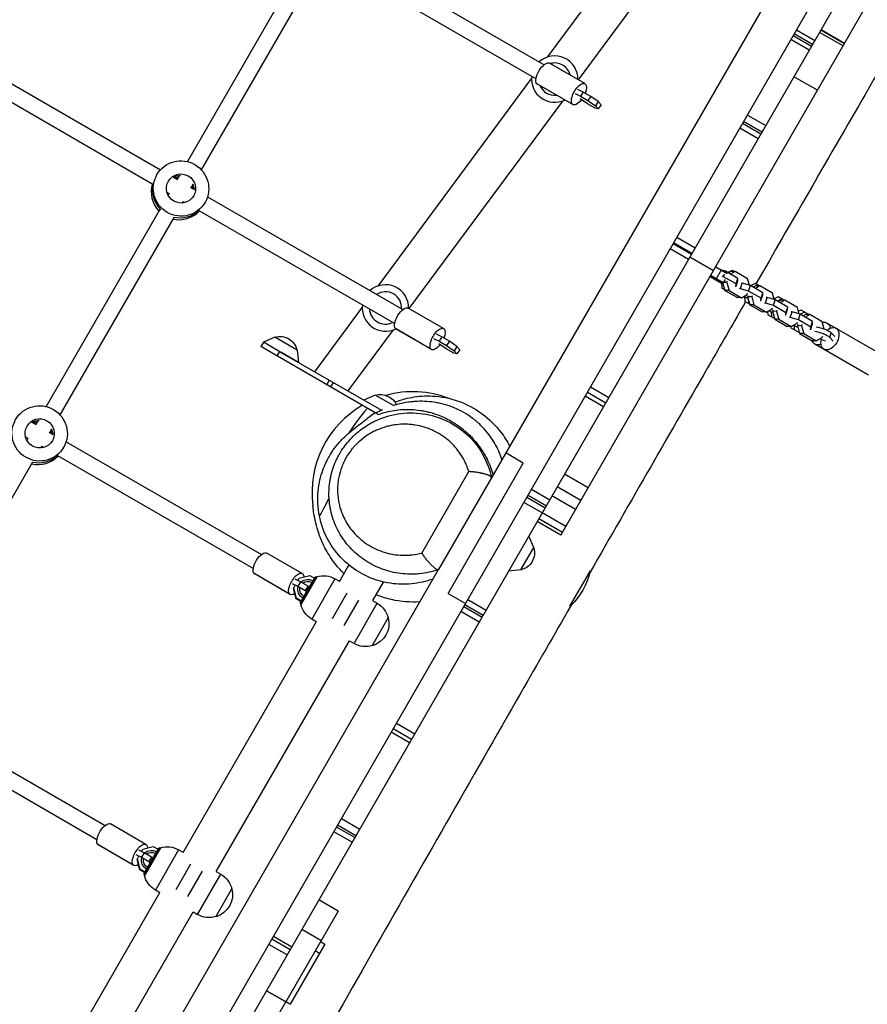
# Model space of a CAD drawing. Units: millimetres. Extents: x -5733 to 5545, y -6189 to 6194.
# Drawn here: x 1724 to 2564, y -2489 to -1513 of the extents above; entities that cross this region are included whole.
import ezdxf

# ---------------------------------------------------------------- set-up
doc = ezdxf.new("R2010")
doc.units = ezdxf.units.MM
doc.header["$LTSCALE"] = 20
doc.layers.add('2d', color=230, linetype='Continuous')

msp = doc.modelspace()

# ---------------------------------------------------------------- linework, layer by layer
at = {"layer": '2d'}
for p, q in [((2372.55, -1380.64), (2246.87, -1550.49)), ((2572.24, -1388.02), (1229.25, -3714.15)), ((2508.04, -1419.22), (2139.17, -2058.11)), ((2183.45, -2103.42), (2579.95, -1416.67)), ((2394.03, -1415.5), (2277.64, -1572.79)), ((2050.38, -1446.22), (2243.91, -1557.94)), ((2003.12, -1458.66), (1890.37, -1653.96)), ((2041.92, -1459.8), (2235.91, -1571.8)), ((2017.02, -1466.59), (1904.19, -1662.03)), ((2260.58, -2023.83), (2563.22, -1499.64)), ((2490.76, -1529.14), (2508.95, -1539.64)), ((2509.95, -1537.91), (2491.76, -1527.41)), ((2494.14, -1523.29), (2512.33, -1533.79)), ((2540.28, -1539.37), (2516.9, -1525.87)), ((2541.46, -1537.33), (2518.07, -1523.83)), ((2541.75, -1536.82), (2518.37, -1523.32)), ((1650.5, -1538.84), (1863.82, -1661.99)), ((2506.65, -1543.62), (2488.46, -1533.12)), ((1642.05, -1552.43), (1856.26, -1676.11)), ((2284.41, -1576.7), (2249.25, -1556.4)), ((2514.92, -1583.3), (2491.53, -1569.8)), ((2231.45, -1571.33), (2079.13, -1777.18)), ((2271.89, -1597.08), (2236.73, -1576.78)), ((2272.41, -1597.49), (2237.25, -1577.19)), ((2274.55, -1586.54), (2279.96, -1589.17)), ((2282.67, -1585.01), (2277.26, -1582.38)), ((2282.67, -1585.01), (2279.96, -1589.17)), ((2279.96, -1589.17), (2287.4, -1593.47)), ((2290.11, -1589.31), (2282.67, -1585.01)), ((2290.11, -1589.31), (2287.4, -1593.47)), ((2297.45, -1594.53), (2290.11, -1589.31)), ((2261.99, -1593.94), (2109.92, -1799.46)), ((2287.02, -1596.61), (2279.56, -1591.81)), ((2294.47, -1600.91), (2287.02, -1596.61)), ((2287.4, -1593.47), (2294.73, -1598.69)), ((2297.45, -1594.53), (2294.73, -1598.69)), ((2294.73, -1598.69), (2297.66, -1601.77)), ((2300.38, -1597.61), (2297.45, -1594.53)), ((2300.38, -1597.61), (2297.66, -1601.77)), ((2297.66, -1601.77), (2294.47, -1600.91)), ((2445.34, -1607.81), (2463.53, -1618.31)), ((2458.66, -1626.74), (2440.48, -1616.24)), ((2459.83, -1624.71), (2441.64, -1614.21)), ((2456, -1631.34), (2437.82, -1620.84)), ((1859.7, -1667.8), (1860.27, -1666.81)), ((1876.56, -1669.35), (1880.74, -1671.76)), ((1882.19, -1668.13), (1880.25, -1671.48)), ((1895.96, -1676.29), (1894.11, -1679.48)), ((1870.07, -1684.08), (1872.32, -1685.38)), ((1872.25, -1685.34), (1871.23, -1687.11)), ((1893.63, -1679.21), (1897.57, -1681.48)), ((1886.11, -1693.34), (1885.18, -1694.96)), ((1886.04, -1693.3), (1888.05, -1694.46)), ((1907.45, -1695.1), (1907.91, -1694.31)), ((1910.31, -1688.84), (2103.83, -1800.56)), ((1863.05, -1701.28), (1750.29, -1896.58)), ((1901.84, -1702.42), (2095.83, -1814.42)), ((1876.95, -1709.21), (1764.11, -1904.65)), ((2389.92, -1745.8), (2371.73, -1735.3)), ((2390.38, -1745), (2372.2, -1734.5)), ((2375.54, -1728.72), (2393.72, -1739.22)), ((2387.03, -1750.82), (2368.84, -1740.32)), ((2411.75, -1761.99), (2388.37, -1748.49)), ((2413.96, -1758.17), (2425.28, -1764.71)), ((2419.5, -1761.37), (2414.5, -1770.03)), ((2423.63, -1762.43), (2418.83, -1760.99)), ((2421.87, -1767.96), (2422.83, -1764.97)), ((2423.28, -1763.55), (2423.63, -1762.43)), ((2436.01, -1769.57), (2423.63, -1762.43)), ((2430.4, -1761.66), (2425.89, -1763.73)), ((2429.05, -1762.65), (2426.5, -1764.08)), ((2433.16, -1762.77), (2428.62, -1765.31)), ((2433.16, -1762.77), (2429.05, -1762.65)), ((2432.27, -1762.74), (2430.4, -1761.66)), ((2445.53, -1769.91), (2433.16, -1762.77)), ((2408.38, -1767.83), (2420.28, -1774.71)), ((2421.51, -1774.08), (2408.96, -1766.83)), ((2419.74, -1774.39), (2420.2, -1779.33)), ((2421.87, -1767.96), (2420.26, -1767.48)), ((2420.28, -1774.71), (2421.21, -1774.98)), ((2420.85, -1773.7), (2423.07, -1781.47)), ((2423.48, -1770.68), (2421.51, -1774.08)), ((2424.94, -1773.77), (2421.74, -1773.68)), ((2434.25, -1775.11), (2421.87, -1767.96)), ((2425.3, -1772.64), (2424.94, -1773.77)), ((2424.94, -1773.77), (2427.18, -1781.59)), ((2434.15, -1777.29), (2435.91, -1771.76)), ((2434.15, -1777.29), (2434.25, -1775.11)), ((2434.25, -1775.11), (2436.01, -1769.57)), ((2435.91, -1771.76), (2436.01, -1769.57)), ((2438.48, -1779.79), (2440.24, -1774.26)), ((2440.24, -1774.26), (2439.4, -1774.24)), ((2448.32, -1776.68), (2440.24, -1774.26)), ((2447.39, -1776.4), (2445.53, -1769.91)), ((2453.11, -1774.78), (2448.61, -1776.84)), ((2456.96, -1777), (2453.11, -1774.78)), ((2422.9, -1780.89), (2420.2, -1779.33)), ((2427.18, -1781.59), (2423.07, -1781.47)), ((2423.07, -1781.47), (2435.45, -1788.62)), ((2427.18, -1781.59), (2439.55, -1788.73)), ((2433.31, -1777.27), (2434.15, -1777.29)), ((2438.48, -1779.79), (2437.65, -1779.77)), ((2446.56, -1782.21), (2438.48, -1779.79)), ((2445.29, -1785.52), (2445.65, -1784.39)), ((2446.56, -1782.21), (2448.32, -1776.68)), ((2458.94, -1789.36), (2446.56, -1782.21)), ((2460.7, -1783.82), (2448.32, -1776.68)), ((2453.74, -1776.9), (2451.18, -1778.33)), ((2457.85, -1777.02), (2453.31, -1779.56)), ((2457.85, -1777.02), (2453.74, -1776.9)), ((2456.78, -1776.89), (2456.58, -1776.98)), ((2470.22, -1784.17), (2457.85, -1777.02)), ((2458.94, -1789.36), (2460.7, -1783.82)), ((2460.59, -1786.01), (2460.7, -1783.82)), ((2472.08, -1790.65), (2470.22, -1784.17)), ((2439.55, -1788.73), (2435.45, -1788.62)), ((2439.55, -1788.73), (2445.29, -1785.52)), ((2442.11, -1787.31), (2444.97, -1788.96)), ((2442.45, -1787.51), (2442.91, -1792.44)), ((2447.59, -1795.14), (2442.91, -1792.44)), ((2444.97, -1788.96), (2445.9, -1789.24)), ((2445.88, -1786.78), (2445.52, -1787.91)), ((2445.52, -1787.91), (2447.76, -1795.72)), ((2449.63, -1788.03), (2445.52, -1787.91)), ((2446.17, -1790.18), (2446.58, -1794.56)), ((2449.99, -1786.9), (2449.63, -1788.03)), ((2449.63, -1788.03), (2451.86, -1795.84)), ((2458, -1791.52), (2458.83, -1791.54)), ((2458.83, -1791.54), (2460.59, -1786.01)), ((2458.83, -1791.54), (2458.94, -1789.36)), ((2463.17, -1794.05), (2462.33, -1794.02)), ((2463.17, -1794.05), (2464.93, -1788.51)), ((2471.25, -1796.47), (2463.17, -1794.05)), ((2464.93, -1788.51), (2464.09, -1788.49)), ((2473.01, -1790.93), (2464.93, -1788.51)), ((2471.25, -1796.47), (2473.01, -1790.93)), ((2475.83, -1787.89), (2471.81, -1789.73)), ((2485.39, -1798.08), (2473.01, -1790.93)), ((2479.5, -1790.01), (2474.99, -1792.08)), ((2481.65, -1791.25), (2475.83, -1787.89)), ((2478.42, -1791.16), (2475.87, -1792.58)), ((2482.53, -1791.27), (2478, -1793.81)), ((2482.53, -1791.27), (2478.42, -1791.16)), ((2494.91, -1798.42), (2482.53, -1791.27)), ((2063.71, -1798.02), (2016.34, -1862.03)), ((2144.33, -1819.32), (2109.17, -1799.03)), ((2451.86, -1795.84), (2447.76, -1795.72)), ((2447.76, -1795.72), (2460.13, -1802.87)), ((2451.86, -1795.84), (2464.24, -1802.99)), ((2464.24, -1802.99), (2460.13, -1802.87)), ((2464.24, -1802.99), (2469.98, -1799.78)), ((2465.33, -1802.38), (2465.63, -1805.56)), ((2466.79, -1801.56), (2469.66, -1803.21)), ((2468.83, -1802.74), (2469.3, -1807.67)), ((2469.66, -1803.21), (2470.59, -1803.49)), ((2469.98, -1799.78), (2470.34, -1798.65)), ((2470.57, -1801.03), (2470.21, -1802.16)), ((2470.21, -1802.16), (2472.44, -1809.98)), ((2474.32, -1802.28), (2470.21, -1802.16)), ((2483.63, -1803.61), (2471.25, -1796.47)), ((2474.68, -1801.15), (2474.32, -1802.28)), ((2474.32, -1802.28), (2476.55, -1810.1)), ((2483.52, -1805.8), (2485.28, -1800.26)), ((2483.52, -1805.8), (2483.63, -1803.61)), ((2483.63, -1803.61), (2485.39, -1798.08)), ((2485.28, -1800.26), (2485.39, -1798.08)), ((2487.86, -1808.3), (2489.62, -1802.77)), ((2489.62, -1802.77), (2488.78, -1802.74)), ((2497.7, -1805.18), (2489.62, -1802.77)), ((2496.76, -1804.91), (2494.91, -1798.42)), ((2498.55, -1801.01), (2495.99, -1802.18)), ((2502.21, -1803.12), (2497.71, -1805.19)), ((2506.33, -1805.5), (2498.55, -1801.01)), ((2472.28, -1809.39), (2465.63, -1805.56)), ((2476.55, -1810.1), (2472.44, -1809.98)), ((2472.44, -1809.98), (2484.82, -1817.12)), ((2476.55, -1810.1), (2488.93, -1817.24)), ((2482.68, -1805.77), (2483.52, -1805.8)), ((2487.86, -1808.3), (2487.02, -1808.28)), ((2495.94, -1810.72), (2487.86, -1808.3)), ((2488.93, -1817.24), (2494.67, -1814.03)), ((2494.67, -1814.03), (2495.03, -1812.9)), ((2495.94, -1810.72), (2497.7, -1805.18)), ((2508.31, -1817.87), (2495.94, -1810.72)), ((2510.07, -1812.33), (2497.7, -1805.18)), ((2503.11, -1805.41), (2500.56, -1806.84)), ((2507.22, -1805.53), (2502.68, -1808.06)), ((2507.22, -1805.53), (2503.11, -1805.41)), ((2519.6, -1812.67), (2507.22, -1805.53)), ((2508.31, -1817.87), (2510.07, -1812.33)), ((2509.97, -1814.51), (2510.07, -1812.33)), ((2521.63, -1819.77), (2519.6, -1812.67)), ((2524.32, -1813.81), (2577.25, -1844.37)), ((2094.25, -1820.62), (2049.46, -1881.15)), ((2131.82, -1839.7), (2096.65, -1819.4)), ((2132.33, -1840.11), (2097.17, -1819.81)), ((2488.93, -1817.24), (2484.82, -1817.12)), ((2488.21, -1817.22), (2488.35, -1818.67)), ((2496.96, -1823.65), (2488.35, -1818.67)), ((2491.48, -1815.81), (2494.34, -1817.47)), ((2491.55, -1815.85), (2492.01, -1820.79)), ((2494.34, -1817.47), (2495.28, -1817.74)), ((2495.25, -1815.29), (2494.9, -1816.42)), ((2494.9, -1816.42), (2497.13, -1824.23)), ((2499, -1816.53), (2494.9, -1816.42)), ((2499.36, -1815.4), (2499, -1816.53)), ((2499, -1816.53), (2501.24, -1824.35)), ((2507.37, -1820.03), (2508.21, -1820.05)), ((2508.21, -1820.05), (2509.97, -1814.51)), ((2508.21, -1820.05), (2508.31, -1817.87)), ((2526.96, -1828.12), (2528.42, -1823.51)), ((2528.42, -1823.51), (2532.02, -1827.14)), ((1965.79, -1832.84), (1963.29, -1837.17)), ((1977.02, -1827.78), (1965.78, -1832.84)), ((1982.15, -1842.29), (1965.78, -1832.84)), ((1999.19, -1840.58), (1977.02, -1827.78)), ((2134.47, -1829.16), (2139.88, -1831.79)), ((2142.59, -1827.63), (2137.18, -1825)), ((2142.59, -1827.63), (2139.88, -1831.79)), ((2139.88, -1831.79), (2147.32, -1836.09)), ((2150.04, -1831.93), (2142.59, -1827.63)), ((2150.04, -1831.93), (2147.32, -1836.09)), ((2157.37, -1837.15), (2150.04, -1831.93)), ((2501.24, -1824.35), (2497.13, -1824.23)), ((2497.13, -1824.23), (2509.51, -1831.38)), ((2501.24, -1824.35), (2513.62, -1831.49)), ((2513.62, -1831.49), (2509.51, -1831.38)), ((2513.62, -1831.49), (2519.35, -1828.28)), ((2517.3, -1829.43), (2522.41, -1831.52)), ((2519.35, -1828.28), (2519.86, -1826.69)), ((2530.55, -1831.76), (2526.96, -1828.12)), ((2077.32, -1903.01), (1963.29, -1837.17)), ((1981.6, -1841.97), (1979.1, -1846.3)), ((1982.14, -1842.29), (2082.64, -1900.31)), ((2000.44, -1852.85), (1983.11, -1842.84)), ((1999.19, -1840.58), (2000.44, -1852.85)), ((2146.95, -1839.23), (2139.48, -1834.43)), ((2154.39, -1843.53), (2146.95, -1839.23)), ((2147.32, -1836.09), (2154.65, -1841.31)), ((2157.37, -1837.15), (2154.65, -1841.31)), ((2154.65, -1841.31), (2157.58, -1844.39)), ((2160.3, -1840.23), (2157.37, -1837.15)), ((2160.3, -1840.23), (2157.58, -1844.39)), ((2512.32, -1834.59), (2565.25, -1865.15)), ((2157.58, -1844.39), (2154.39, -1843.53)), ((2031.02, -1870.5), (2028.52, -1874.83)), ((2034.79, -1872.68), (2032.29, -1877.01)), ((2286.85, -1882.32), (2305.04, -1892.82)), ((2289.96, -1876.94), (2308.15, -1887.44)), ((2076.61, -1885.28), (2065.37, -1890.34)), ((2094.52, -1895.62), (2076.61, -1885.28)), ((2302.78, -1896.73), (2284.6, -1886.23)), ((2082.65, -1900.31), (2082.65, -1900.31)), ((1742.11, -1910.75), (1740.18, -1914.1)), ((1736.48, -1911.97), (1740.66, -1914.38)), ((1755.88, -1918.91), (1754.03, -1922.1)), ((1729.99, -1926.7), (1732.24, -1928)), ((1732.18, -1927.96), (1731.15, -1929.73)), ((1753.55, -1921.83), (1757.49, -1924.1)), ((1746.03, -1935.96), (1745.1, -1937.58)), ((1745.97, -1935.92), (1747.98, -1937.08)), ((1767.37, -1937.72), (1767.83, -1936.93)), ((1770.23, -1931.46), (1963.75, -2043.18)), ((1761.77, -1945.04), (1955.76, -2057.04)), ((2223.2, -1952.57), (2205.88, -1942.57)), ((1736.87, -1951.83), (1609.13, -2173.08)), ((2148.68, -2081.64), (2223.2, -1952.57)), ((2122.66, -2041.71), (2169.25, -1961.01)), ((2287.65, -1976.94), (2264.27, -1963.44)), ((2231.32, -1978.51), (2249.51, -1989.01)), ((2280.3, -1989.67), (2256.92, -1976.17)), ((2226.82, -1986.3), (2245.01, -1996.8)), ((2227.98, -1984.29), (2246.17, -1994.79)), ((2275.11, -1998.66), (2251.73, -1985.16)), ((2242.03, -2001.97), (2223.84, -1991.47)), ((2262.01, -2021.34), (2238.63, -2007.84)), ((2265.43, -2015.43), (2242.05, -2001.93)), ((2260.58, -2023.83), (2237.2, -2010.33)), ((2233.76, -2036.28), (2228.7, -2025.04)), ((2064.27, -2029.85), (2064.27, -2029.85)), ((2220.96, -2058.45), (2233.76, -2036.28)), ((2004.26, -2061.94), (1969.1, -2041.65)), ((2057.32, -2041.89), (2057.32, -2041.89)), ((2041.17, -2069.85), (2050.56, -2053.59)), ((2139, -2058.41), (1539.22, -3097.26)), ((1991.74, -2082.32), (1956.58, -2062.02)), ((1992.26, -2082.73), (1957.1, -2062.43)), ((2002.52, -2070.25), (1997.11, -2067.62)), ((1999.92, -2068.99), (2001.23, -2066.72)), ((2001.23, -2066.72), (2011.61, -2063.97)), ((2002.24, -2090.97), (2016.99, -2065.42)), ((2018.36, -2065.06), (2002.61, -2092.34)), ((2018.67, -2065.12), (2002.82, -2092.57)), ((2011.61, -2063.97), (2016.27, -2066.67)), ((2036.68, -2067.26), (2013.68, -2107.1)), ((2016.99, -2065.42), (2018.36, -2065.06)), ((2017.14, -2067.17), (2017.4, -2067.32)), ((2041.33, -2069.94), (2036.68, -2067.26)), ((2220.96, -2058.45), (2208.69, -2059.7)), ((2269.58, -2094.24), (2289.79, -2059.24)), ((1994.39, -2071.78), (1999.8, -2074.41)), ((1995.49, -2076.67), (1997.3, -2073.53)), ((1998.3, -2087.03), (1995.49, -2076.67)), ((1998.69, -2086.35), (1995.88, -2075.99)), ((2002.52, -2070.25), (1999.8, -2074.41)), ((1999.8, -2074.41), (2007.24, -2078.71)), ((2009.96, -2074.55), (2002.52, -2070.25)), ((2009.96, -2074.55), (2007.24, -2078.71)), ((2011.21, -2075.44), (2009.96, -2074.55)), ((2012.27, -2076.2), (2012.03, -2076.02)), ((2074.08, -2088.85), (2084.74, -2070.39)), ((1998.3, -2087.03), (1998.69, -2086.35)), ((2002.96, -2089.72), (1998.3, -2087.03)), ((2003.36, -2089.04), (1998.69, -2086.35)), ((2007.24, -2078.71), (2008.72, -2079.76)), ((2009.53, -2080.34), (2009.78, -2080.51)), ((2048.48, -2081.49), (2033.91, -2106.73)), ((2148.68, -2081.64), (2166, -2091.64)), ((2002.24, -2090.97), (2002.61, -2092.34)), ((2004.09, -2090.37), (2003.83, -2090.22)), ((2004.48, -2089.69), (2004.22, -2089.54)), ((2045.78, -2113.58), (2060.35, -2088.35)), ((2055.57, -2131.29), (2078.57, -2091.45)), ((2073.93, -2088.77), (2078.57, -2091.45)), ((2164.26, -2094.66), (2182.45, -2105.16)), ((2183.45, -2103.42), (2165.26, -2092.92)), ((2168.28, -2087.7), (2186.46, -2098.2)), ((1257.45, -3707.3), (2182.45, -2105.16)), ((2073.51, -2133.56), (2089.51, -2105.84)), ((2179.58, -2110.13), (2161.39, -2099.63)), ((1886.17, -2338.32), (2018.25, -2109.56)), ((2018.17, -2109.69), (2013.68, -2107.1)), ((1919.08, -2357.32), (2051.15, -2128.56)), ((2051.08, -2128.69), (2055.57, -2131.29)), ((1615.26, -2199.89), (1808.78, -2311.61)), ((1606.8, -2213.48), (1800.78, -2325.47)), ((2097.48, -2210.32), (2115.67, -2220.82)), ((2110.54, -2229.71), (2092.35, -2219.21)), ((2112.54, -2226.24), (2094.36, -2215.74)), ((1849.29, -2330.38), (1814.12, -2310.08)), ((2057.41, -2321.73), (2039.22, -2311.23)), ((2043, -2304.69), (2061.18, -2315.19)), ((2053.67, -2328.21), (2035.48, -2317.71)), ((2056.33, -2323.6), (2038.14, -2313.1)), ((1836.77, -2350.75), (1801.61, -2330.45)), ((1837.29, -2351.16), (1802.13, -2330.86)), ((1839.42, -2340.21), (1844.83, -2342.84)), ((1847.55, -2338.69), (1842.14, -2336.05)), ((1847.55, -2338.69), (1844.83, -2342.84)), ((1844.94, -2337.42), (1846.24, -2335.18)), ((1846.24, -2335.18), (1856.61, -2332.44)), ((1847.25, -2359.43), (1862, -2333.88)), ((1854.99, -2342.98), (1847.55, -2338.69)), ((1863.36, -2333.52), (1847.61, -2360.8)), ((1863.67, -2333.58), (1847.82, -2361.04)), ((1856.61, -2332.44), (1861.28, -2335.13)), ((1881.68, -2335.72), (1858.68, -2375.56)), ((1862, -2333.88), (1863.36, -2333.52)), ((1862.14, -2335.63), (1862.4, -2335.78)), ((1886.33, -2338.41), (1881.68, -2335.72)), ((1840.49, -2345.14), (1842.31, -2341.99)), ((1843.3, -2355.5), (1840.49, -2345.14)), ((1843.7, -2354.81), (1840.89, -2344.45)), ((1844.83, -2342.84), (1852.27, -2347.14)), ((1854.99, -2342.98), (1852.27, -2347.14)), ((1852.27, -2347.14), (1853.74, -2348.18)), ((1854.56, -2348.77), (1854.8, -2348.94)), ((1856.23, -2343.87), (1854.99, -2342.98)), ((1857.3, -2344.62), (1857.05, -2344.45)), ((1893.48, -2349.95), (1878.91, -2375.19)), ((1843.3, -2355.5), (1843.7, -2354.81)), ((1847.96, -2358.19), (1843.3, -2355.5)), ((1848.36, -2357.5), (1843.7, -2354.81)), ((1847.25, -2359.43), (1847.61, -2360.8)), ((1849.09, -2358.84), (1848.83, -2358.69)), ((1849.49, -2358.15), (1849.23, -2358)), ((1890.78, -2382.04), (1905.35, -2356.81)), ((1900.58, -2399.75), (1923.58, -2359.91)), ((1918.93, -2357.23), (1923.58, -2359.91)), ((1731.67, -2605.92), (1863.25, -2378.03)), ((1863.17, -2378.16), (1858.68, -2375.56)), ((1918.51, -2402.02), (1934.51, -2374.31)), ((2039.74, -2396.34), (2020.68, -2385.34)), ((1764.58, -2624.92), (1896.16, -2397.03)), ((1896.08, -2397.16), (1900.58, -2399.75)), ((2039.74, -2396.34), (1987.84, -2486.22)), ((2022.8, -2425.67), (2003.75, -2414.67)), ((1974.11, -2424.01), (1992.3, -2434.51)), ((1975.64, -2421.36), (1993.82, -2431.86)), ((2022.24, -2426.65), (2026.57, -2429.15)), ((1989.2, -2439.88), (1971.01, -2429.38)), ((2026.57, -2429.15), (1992.17, -2488.72)), ((2017.16, -2435.45), (2021.49, -2437.95)), ((1992.16, -2488.74), (1968.78, -2475.24)), ((1968.79, -2475.22), (1992.17, -2488.72)), ((1932.84, -2581.49), (1987.83, -2486.24))]:
    msp.add_line(p, q, dxfattribs=at)
for centre, radius, start, end in [((2254.43, -1572.21), 23, 358.8614, 132.01708), ((2254.43, -1572.21), 16, 13.93618, 106.06674), ((2254.43, -1572.21), 23, 172.7629, 295.88979), ((2254.43, -1572.21), 16, 203.72405, 276.27887), ((2086.69, -1798.9), 23, 358.95465, 131.93125), ((2086.69, -1798.9), 16, 356.48153, 123.52139), ((2086.69, -1798.9), 23, 172.6744, 296.11725), ((2086.69, -1798.9), 16, 183.65113, 296.35179), ((2113.91, -1981.87), 100, 68.99325, 105.48481), ((2113.91, -1981.87), 100, 120, 187.27278)]:
    msp.add_arc(centre, radius, start, end, dxfattribs=at)
at = {"layer": '2d', "extrusion": (0, 0, -1)}
for centre, radius, start, end in [((-1982.35, -1844.16), 17, 72.66632, 167.33046), ((-2081.94, -1901.66), 17, 72.66632, 155.45898), ((-2217.38, -2041.61), 17, 162.66793, 257.33207), ((-2025.18, -2087.18), 23, 73.56131, 120), ((-2216.99, -2041.32), 75, 194.35905, 224.75144), ((-2025.18, -2087.18), 23, 300, 346.43869), ((-2067.07, -2111.37), 23, 120, 166.43869), ((-2067.2, -2111.44), 23, 165.92079, 254.07921), ((-2067.07, -2111.37), 23, 253.56131, 300), ((-1870.18, -2355.64), 23, 73.56131, 120), ((-1912.08, -2379.83), 23, 120, 166.43869), ((-1870.18, -2355.64), 23, 300, 346.43869), ((-1912.2, -2379.9), 23, 165.92079, 254.07921), ((-1912.08, -2379.83), 23, 253.56131, 300)]:
    msp.add_arc(centre, radius, start, end, dxfattribs=at)
for centre, major_axis, ratio, start_param, end_param in [((2243.25, -1566.8), (6, 10.39), 0.431284, 3.268369, 6.283185), ((2243.25, -1566.8), (6, 10.39), 0.431284, 3.141593, 3.268369), ((2278.41, -1587.1), (6, 10.39), 0.431284, 3.268369, 6.409962), ((2278.41, -1587.1), (6, 10.39), 0.431284, 0.126777, 1.236799), ((2278.41, -1587.1), (6, 10.39), 0.431284, 1.874347, 3.268369), ((1884.09, -1680.56), (-23.82, 13.75), 0.993453, 3.141593, 9.424778), ((1884.09, -1680.56), (-12.56, 7.25), 0.993453, 3.141593, 9.424778), ((1883.18, -1682.15), (-12.56, 7.25), 0.993453, 0.563567, 1.084304), ((1883.18, -1682.15), (-12.56, 7.25), 0.993453, 0.563567, 1.084304), ((1882.95, -1682.54), (-23.82, 13.75), 0.993453, 3.430037, 4.41198), ((1882.95, -1682.54), (-23.82, 13.75), 0.993453, 3.430037, 4.41198), ((2103.17, -1809.42), (6, 10.39), 0.431284, 3.268369, 6.283185), ((2518.32, -1824.2), (6, 10.39), 0.705264, -0.537474, 0.69105), ((2103.17, -1809.42), (6, 10.39), 0.431284, 3.141593, 3.268369), ((2138.33, -1829.72), (6, 10.39), 0.431284, 3.268369, 6.409962), ((2138.33, -1829.72), (6, 10.39), 0.431284, 0.126777, 1.236799), ((2518.6, -1821.63), (-10.48, 3.33), 0.250673, 0.995102, 2.696073), ((2527.21, -1829.33), (6, 10.39), 0.637512, -1.060886, 4.297707), ((2518.32, -1824.2), (6, 10.39), 0.705264, 2.450543, 3.631469), ((2138.33, -1829.72), (6, 10.39), 0.431284, 1.874347, 3.268369), ((1744.01, -1923.18), (-23.82, 13.75), 0.993453, 3.141593, 9.424778), ((1744.01, -1923.18), (-12.56, 7.25), 0.993453, 3.141593, 9.424778), ((1743.1, -1924.77), (-12.56, 7.25), 0.993453, 0.563567, 1.084304), ((1743.1, -1924.77), (-12.56, 7.25), 0.993453, 0.563567, 1.084304), ((1742.87, -1925.16), (-23.82, 13.75), 0.993453, 3.430037, 4.41198), ((1742.87, -1925.16), (-23.82, 13.75), 0.993453, 3.430037, 4.41198), ((1963.1, -2052.04), (6, 10.39), 0.431284, 3.268369, 6.283185), ((1963.1, -2052.04), (6, 10.39), 0.431284, 3.141593, 3.268369), ((1998.26, -2072.34), (6, 10.39), 0.431284, 3.268369, 6.409962), ((2009.87, -2077.75), (-8.66, 5), 0.993572, 0.287548, 1.570796), ((1998.26, -2072.34), (6, 10.39), 0.431284, 0.126777, 0.637482), ((2009.87, -2077.75), (-8.66, 5), 0.993572, -1.570796, -0.274277), ((2009.87, -2077.75), (-6.93, 4), 0.993572, 4.712389, 5.92222), ((2009.87, -2077.75), (-6.93, 4), 0.993572, 0.362389, 1.570796), ((1998.26, -2072.34), (6, 10.39), 0.431284, 2.399535, 3.268369), ((1808.13, -2320.47), (6, 10.39), 0.431284, 3.268369, 6.283185), ((1808.13, -2320.47), (6, 10.39), 0.431284, 3.141593, 3.268369), ((1843.29, -2340.77), (6, 10.39), 0.431284, 3.268369, 6.409962), ((1843.29, -2340.77), (6, 10.39), 0.431284, 0.126777, 0.640441), ((1854.88, -2346.22), (-8.66, 5), 0.993572, 0.291821, 1.570796), ((1854.88, -2346.22), (-6.93, 4), 0.993572, 0.367868, 1.570796), ((1843.29, -2340.77), (6, 10.39), 0.431284, 2.40357, 3.268369), ((1854.88, -2346.22), (-8.66, 5), 0.993572, -1.570796, -0.273878), ((1854.88, -2346.22), (-6.93, 4), 0.993572, 4.712389, 5.922735)]:
    msp.add_ellipse(centre, major_axis=major_axis, ratio=ratio, start_param=start_param, end_param=end_param, dxfattribs=at)
at = {"layer": '2d'}
for centre, major_axis, ratio, start_param, end_param in [((1882.03, -1684.12), (-23.82, 13.75), 0.993453, 0.21931, 1.280844), ((1883.18, -1682.15), (-23.82, 13.75), 0.993453, 0.285536, 1.321714), ((1883.18, -1682.15), (-23.82, 13.75), 0.993453, 0.285536, 1.321714), ((1882.03, -1684.12), (-12.56, 7.25), 0.993453, -0.9977, -0.772761), ((1882.95, -1682.54), (-12.56, 7.25), 0.993453, 3.749586, 4.116541), ((1882.03, -1684.12), (-12.56, 7.25), 0.993453, 3.914353, 4.116539), ((1882.03, -1684.12), (-23.82, 13.75), 0.993453, 1.871206, 2.922285), ((2517.14, -1826.25), (-10.48, 3.33), 0.250673, 3.587112, 5.288084), ((1741.96, -1926.74), (-12.56, 7.25), 0.993453, -0.9977, -0.772761), ((1741.96, -1926.74), (-12.56, 7.25), 0.993453, 3.914353, 4.116539), ((1742.87, -1925.16), (-12.56, 7.25), 0.993453, 3.749586, 4.116541), ((1742.87, -1925.16), (-12.56, 7.25), 0.993453, 3.749586, 4.116541), ((1741.96, -1926.74), (-23.82, 13.75), 0.993453, 1.871206, 2.922285)]:
    msp.add_ellipse(centre, major_axis=major_axis, ratio=ratio, start_param=start_param, end_param=end_param, dxfattribs=at)
for points, knots in [([(2607.42, -1508.84), (2591.17, -1536.96), (2574.91, -1565.09), (2523.66, -1653.84), (2488.69, -1714.49), (2453.74, -1775.14)], [0.200176, 0.200176, 0.200176, 0.200176, 10.000001, 10.000001, 31.124378, 31.124378, 31.124378, 31.124378]), ([(2443.56, -1792.82), (2432.28, -1812.41), (2421, -1832), (2369.58, -1921.31), (2329.48, -1991.04), (2289.43, -2060.76)], [33.176648, 33.176648, 33.176648, 33.176648, 40.00006, 40.00006, 64.283779, 64.283779, 64.283779, 64.283779]), ([(2202.08, -1949.15), (2201.86, -1948.45), (2201.63, -1947.75), (2201.14, -1946.36), (2200.88, -1945.65), (2200.09, -1943.55), (2199.52, -1942.16), (2197.68, -1937.99), (2196.28, -1935.24), (2193.9, -1931.16), (2193.06, -1929.81), (2191.72, -1927.79), (2191.26, -1927.12), (2190.31, -1925.78), (2189.83, -1925.12), (2187.34, -1921.82), (2185.17, -1919.28), (2181.64, -1915.62), (2180.42, -1914.43), (2178.51, -1912.68), (2177.86, -1912.11), (2176.54, -1910.97), (2175.86, -1910.41), (2172.43, -1907.66), (2169.57, -1905.64), (2163.59, -1901.98), (2160.48, -1900.33), (2154.02, -1897.42), (2150.75, -1896.2), (2145.83, -1894.68), (2144.18, -1894.22), (2141.7, -1893.62), (2140.87, -1893.43), (2139.21, -1893.08), (2138.38, -1892.91), (2134.24, -1892.16), (2130.99, -1891.77), (2124.58, -1891.34), (2121.43, -1891.3), (2117.55, -1891.46), (2116.77, -1891.5), (2115.23, -1891.6), (2114.46, -1891.67), (2112.16, -1891.88), (2110.66, -1892.06), (2106.21, -1892.69), (2103.34, -1893.26), (2098.33, -1894.48), (2096.17, -1895.09), (2094.06, -1895.77)], [0.0362568, 0.0362568, 0.0362568, 0.0362568, 0.0388769, 0.0388769, 0.041497, 0.041497, 0.0467371, 0.0467371, 0.0572174, 0.0572174, 0.0624576, 0.0624576, 0.0650776, 0.0650776, 0.0676977, 0.0676977, 0.078178, 0.078178, 0.0834181, 0.0834181, 0.0860382, 0.0860382, 0.0886583, 0.0886583, 0.0991386, 0.0991386, 0.1096188, 0.1096188, 0.1200991, 0.1200991, 0.1253393, 0.1253393, 0.1279593, 0.1279593, 0.1305794, 0.1305794, 0.1410597, 0.1410597, 0.15154, 0.15154, 0.1541601, 0.1541601, 0.1567801, 0.1567801, 0.1620203, 0.1620203, 0.1725006, 0.1725006, 0.180773, 0.180773, 0.180773, 0.180773]), ([(2096.02, -1892.13), (2100.65, -1890.35), (2106.5, -1888.57), (2119.27, -1886.29), (2126.29, -1885.79), (2141.85, -1886.59), (2150.56, -1888.28), (2167.22, -1894.14), (2175.29, -1898.42), (2189.61, -1908.93), (2195.95, -1915.26), (2204.46, -1926.47), (2207.36, -1931.16), (2209.75, -1935.86)], [81.501125, 81.501125, 81.501125, 81.501125, 83.867708, 83.867708, 86.295152, 86.295152, 89.22164, 89.22164, 92.242539, 92.242539, 95.296912, 95.296912, 97.325649, 97.325649, 97.325649, 97.325649]), ([(2079.79, -1904.44), (2082.24, -1903.53), (2084.75, -1902.74), (2089.9, -1901.38), (2092.55, -1900.82), (2097.99, -1899.95), (2100.78, -1899.65), (2105.09, -1899.4), (2106.55, -1899.35), (2109.49, -1899.34), (2110.96, -1899.37), (2115.41, -1899.58), (2118.41, -1899.88), (2122.96, -1900.58), (2124.48, -1900.86), (2126.78, -1901.34), (2127.55, -1901.51), (2129.1, -1901.88), (2129.87, -1902.08), (2133.71, -1903.11), (2136.75, -1904.1), (2142.73, -1906.42), (2145.68, -1907.76), (2149.31, -1909.65), (2150.03, -1910.04), (2151.47, -1910.84), (2152.19, -1911.25), (2154.31, -1912.52), (2155.7, -1913.39), (2159.76, -1916.12), (2162.35, -1918.07), (2166.05, -1921.18), (2167.25, -1922.25), (2169.01, -1923.9), (2169.59, -1924.46), (2170.73, -1925.58), (2171.29, -1926.15), (2174.02, -1929), (2176.05, -1931.35), (2178.87, -1934.98), (2179.77, -1936.21), (2181.07, -1938.07), (2181.5, -1938.69), (2182.33, -1939.95), (2182.73, -1940.58), (2184.71, -1943.74), (2186.13, -1946.27), (2188.66, -1951.38), (2189.79, -1953.94), (2191.77, -1959.09), (2192.62, -1961.68), (2193.35, -1964.27)], [0, 0, 0, 0, 0.009757, 0.009757, 0.019514, 0.019514, 0.029271, 0.029271, 0.0341495, 0.0341495, 0.039028, 0.039028, 0.048785, 0.048785, 0.0536635, 0.0536635, 0.0561028, 0.0561028, 0.058542, 0.058542, 0.068299, 0.068299, 0.078056, 0.078056, 0.0804953, 0.0804953, 0.0829345, 0.0829345, 0.087813, 0.087813, 0.09757, 0.09757, 0.1024485, 0.1024485, 0.1048878, 0.1048878, 0.107327, 0.107327, 0.117084, 0.117084, 0.1219625, 0.1219625, 0.1244018, 0.1244018, 0.126841, 0.126841, 0.136598, 0.136598, 0.146355, 0.146355, 0.156112, 0.156112, 0.156112, 0.156112]), ([(2021.25, -2005.08), (2019.58, -1996.83), (2019.18, -1988.26), (2020.68, -1972.75), (2022.45, -1965.52), (2026.54, -1954.29), (2028.73, -1949.85), (2032.75, -1942.82), (2034.64, -1940.08), (2038.6, -1934.73), (2040.53, -1932.52), (2044.22, -1928.5), (2045.81, -1926.98), (2048.95, -1924.04), (2050.23, -1922.95), (2052.83, -1920.75), (2054.04, -1919.78), (2057.68, -1916.88), (2059.85, -1915.22), (2064.25, -1911.8), (2066.33, -1910.18), (2070.22, -1907.14), (2070.92, -1906.36), (2076.48, -1902.52)], [0, 0, 0, 0, 2.537329, 2.537329, 4.8898, 4.8898, 6.875885, 6.875885, 8.813226, 8.813226, 11.457539, 11.457539, 14.890172, 14.890172, 19.761417, 19.761417, 27.134531, 27.134531, 43.117934, 43.117934, 60.909685, 60.909685, 74.833594, 74.833594, 74.833594, 74.833594]), ([(2030.82, -1987.12), (2030.54, -1982.01), (2030.75, -1976.85), (2031.67, -1970.35), (2031.89, -1969.05), (2032.39, -1966.46), (2032.68, -1965.18), (2033.62, -1961.35), (2034.38, -1958.83), (2036.15, -1953.85), (2037.16, -1951.4), (2038.88, -1947.78), (2039.48, -1946.58), (2040.74, -1944.24), (2041.39, -1943.09), (2043.45, -1939.69), (2044.92, -1937.5), (2048.09, -1933.27), (2049.78, -1931.23), (2052.03, -1928.78), (2052.49, -1928.29), (2053.41, -1927.34), (2053.87, -1926.87), (2055.28, -1925.47), (2056.24, -1924.57), (2059.18, -1921.94), (2061.2, -1920.3), (2065.4, -1917.21), (2067.57, -1915.77), (2070.93, -1913.76), (2072.07, -1913.12), (2074.35, -1911.9), (2075.5, -1911.32), (2079.07, -1909.62), (2081.52, -1908.6), (2084, -1907.71)], [0.1621382, 0.1621382, 0.1621382, 0.1621382, 0.1780381, 0.1780381, 0.182013, 0.182013, 0.185988, 0.185988, 0.1939379, 0.1939379, 0.2018878, 0.2018878, 0.2058628, 0.2058628, 0.2098378, 0.2098378, 0.2177877, 0.2177877, 0.2257376, 0.2257376, 0.2277251, 0.2277251, 0.2297126, 0.2297126, 0.2336876, 0.2336876, 0.2416375, 0.2416375, 0.2495874, 0.2495874, 0.2535624, 0.2535624, 0.2575374, 0.2575374, 0.2658123, 0.2658123, 0.2658123, 0.2658123]), ([(2077.36, -1903.03), (2077.64, -1903.19), (2077.98, -1903.39), (2078.81, -1903.87), (2079.28, -1904.14), (2079.79, -1904.44)], [0, 0, 0, 0, 0.1000099, 0.1000099, 0.2000198, 0.2000198, 0.2000198, 0.2000198]), ([(2084.02, -1907.7), (2091.89, -1904.86), (2100.15, -1903.27), (2116.6, -1902.54), (2124.94, -1903.44), (2141.09, -1907.64), (2149.04, -1911.1), (2163.47, -1920.28), (2170.08, -1926.13), (2181.01, -1939.6), (2185.48, -1947.35), (2189.85, -1959.27), (2190.92, -1963), (2191.71, -1966.81)], [0, 0, 0, 0, 2.623686, 2.623686, 5.314432, 5.314432, 8.127601, 8.127601, 10.984166, 10.984166, 13.809905, 13.809905, 15.031951, 15.031951, 15.031951, 15.031951]), ([(2169.25, -1961.01), (2168.79, -1959.44), (2168.27, -1957.89), (2167.11, -1954.86), (2166.49, -1953.38), (2164.46, -1949.07), (2162.92, -1946.34), (2159.5, -1941.16), (2157.62, -1938.72), (2155.05, -1935.83), (2154.53, -1935.26), (2153.46, -1934.13), (2152.91, -1933.58), (2151.26, -1931.96), (2150.12, -1930.93), (2146.63, -1927.97), (2144.18, -1926.17), (2139.06, -1922.92), (2136.39, -1921.46), (2132.9, -1919.87), (2132.19, -1919.56), (2130.78, -1918.97), (2130.06, -1918.68), (2127.91, -1917.87), (2126.46, -1917.38), (2122.06, -1916.06), (2119.07, -1915.38), (2114.48, -1914.66), (2112.93, -1914.47), (2110.59, -1914.26), (2109.8, -1914.21), (2108.23, -1914.13), (2107.44, -1914.1), (2103.5, -1914.03), (2100.35, -1914.19), (2095.59, -1914.78), (2094.01, -1915.03), (2091.62, -1915.5), (2090.83, -1915.67), (2089.23, -1916.05), (2088.44, -1916.25), (2084.48, -1917.34), (2081.38, -1918.43), (2076.81, -1920.45), (2075.3, -1921.18), (2072.31, -1922.77), (2070.83, -1923.64), (2066.51, -1926.39), (2063.76, -1928.45), (2059.87, -1931.87), (2058.61, -1933.07), (2056.77, -1934.97), (2056.17, -1935.61), (2054.99, -1936.93), (2054.42, -1937.59), (2051.63, -1940.98), (2049.63, -1943.85), (2047.42, -1947.66), (2046.99, -1948.43), (2046.17, -1949.99), (2045.77, -1950.79), (2044.63, -1953.2), (2043.94, -1954.82), (2042.08, -1959.74), (2041.12, -1963.09), (2040.26, -1967.36), (2040.11, -1968.22), (2039.84, -1969.94), (2039.72, -1970.79), (2039.42, -1973.36), (2039.29, -1975.06), (2039.11, -1980.14), (2039.26, -1983.49), (2039.78, -1987.64), (2039.89, -1988.47), (2040.16, -1990.11), (2040.31, -1990.93), (2040.81, -1993.34), (2041.19, -1994.92), (2042.52, -1999.57), (2043.63, -2002.56), (2045.59, -2006.87), (2046.3, -2008.28), (2047.43, -2010.36), (2047.83, -2011.04), (2048.63, -2012.4), (2049.05, -2013.07), (2051.19, -2016.37), (2053.05, -2018.84), (2057.08, -2023.46), (2059.24, -2025.61), (2062.69, -2028.61), (2063.88, -2029.57), (2065.72, -2030.95), (2066.34, -2031.4), (2067.59, -2032.28), (2068.23, -2032.71), (2071.43, -2034.78), (2074.09, -2036.26), (2079.58, -2038.83), (2082.42, -2039.93), (2086.08, -2041.07), (2086.81, -2041.29), (2088.3, -2041.7), (2089.05, -2041.89), (2091.31, -2042.43), (2092.82, -2042.74), (2097.4, -2043.5), (2100.49, -2043.8), (2105.18, -2043.93), (2106.75, -2043.92), (2109.92, -2043.79), (2111.52, -2043.67), (2116.3, -2043.13), (2119.49, -2042.54), (2122.66, -2041.71)], [0, 0, 0, 0, 0.005331, 0.005331, 0.010662, 0.010662, 0.021324, 0.021324, 0.0319861, 0.0319861, 0.0346516, 0.0346516, 0.0373171, 0.0373171, 0.0426481, 0.0426481, 0.0533101, 0.0533101, 0.0639721, 0.0639721, 0.0666376, 0.0666376, 0.0693031, 0.0693031, 0.0746341, 0.0746341, 0.0852961, 0.0852961, 0.0906272, 0.0906272, 0.0932927, 0.0932927, 0.0959582, 0.0959582, 0.1066202, 0.1066202, 0.1119512, 0.1119512, 0.1146167, 0.1146167, 0.1172822, 0.1172822, 0.1279442, 0.1279442, 0.1332752, 0.1332752, 0.1386062, 0.1386062, 0.1492682, 0.1492682, 0.1545993, 0.1545993, 0.1572648, 0.1572648, 0.1599303, 0.1599303, 0.1705923, 0.1705923, 0.1732578, 0.1732578, 0.1759233, 0.1759233, 0.1812543, 0.1812543, 0.1919163, 0.1919163, 0.1945818, 0.1945818, 0.1972473, 0.1972473, 0.2025783, 0.2025783, 0.2132404, 0.2132404, 0.2159059, 0.2159059, 0.2185714, 0.2185714, 0.2239024, 0.2239024, 0.2345644, 0.2345644, 0.2398954, 0.2398954, 0.2425609, 0.2425609, 0.2452264, 0.2452264, 0.2558884, 0.2558884, 0.2665504, 0.2665504, 0.2718815, 0.2718815, 0.274547, 0.274547, 0.2772125, 0.2772125, 0.2878745, 0.2878745, 0.2985365, 0.2985365, 0.301202, 0.301202, 0.3038675, 0.3038675, 0.3091985, 0.3091985, 0.3198605, 0.3198605, 0.3251915, 0.3251915, 0.3305226, 0.3305226, 0.3411846, 0.3411846, 0.3411846, 0.3411846]), ([(2191.73, -1966.91), (2191.71, -1966.65), (2191.53, -1966.37), (2191, -1965.91), (2190.78, -1965.75), (2190.26, -1965.44), (2189.96, -1965.27), (2189.45, -1965.03), (2189.27, -1964.94), (2188.9, -1964.78), (2188.7, -1964.69), (2188.08, -1964.44), (2187.64, -1964.28), (2186.7, -1963.95), (2186.2, -1963.79), (2185.41, -1963.55), (2185.14, -1963.47), (2184.59, -1963.31), (2184.31, -1963.24), (2183.46, -1963.01), (2182.87, -1962.87), (2181.98, -1962.66), (2181.67, -1962.59), (2181.06, -1962.45), (2180.75, -1962.39), (2179.19, -1962.07), (2177.92, -1961.85), (2176.01, -1961.57), (2175.36, -1961.49), (2174.1, -1961.34), (2173.48, -1961.27), (2172.24, -1961.16), (2171.63, -1961.12), (2170.73, -1961.07), (2170.43, -1961.05), (2169.98, -1961.03), (2169.84, -1961.03), (2169.54, -1961.02), (2169.4, -1961.01), (2169.25, -1961.01)], [0, 0, 0, 0, 0.00385038, 0.00385038, 0.00577557, 0.00577557, 0.00770076, 0.00770076, 0.00866336, 0.00866336, 0.00962595, 0.00962595, 0.01155114, 0.01155114, 0.01347633, 0.01347633, 0.01443893, 0.01443893, 0.01540152, 0.01540152, 0.01732671, 0.01732671, 0.01828931, 0.01828931, 0.0192519, 0.0192519, 0.02310228, 0.02310228, 0.02502747, 0.02502747, 0.02695266, 0.02695266, 0.02887785, 0.02887785, 0.02984045, 0.02984045, 0.03032175, 0.03032175, 0.03080304, 0.03080304, 0.03080304, 0.03080304]), ([(2138.95, -2058.15), (2135.88, -2059.22), (2132.78, -2060.08), (2126.54, -2061.44), (2123.4, -2061.94), (2118.66, -2062.41), (2117.08, -2062.52), (2113.93, -2062.66), (2112.36, -2062.68), (2107.68, -2062.61), (2104.59, -2062.38), (2098.46, -2061.6), (2095.43, -2061.04), (2091.67, -2060.12), (2090.92, -2059.93), (2089.43, -2059.52), (2088.69, -2059.31), (2086.48, -2058.63), (2085.03, -2058.15), (2080.73, -2056.57), (2077.93, -2055.37), (2072.5, -2052.66), (2069.85, -2051.15), (2066.64, -2049.08), (2066, -2048.65), (2064.74, -2047.78), (2064.11, -2047.33), (2062.25, -2045.97), (2061.04, -2045.03), (2057.5, -2042.12), (2055.26, -2040.06), (2051.02, -2035.68), (2049.02, -2033.37), (2046.21, -2029.71), (2045.3, -2028.46), (2043.99, -2026.53), (2043.56, -2025.88), (2042.72, -2024.57), (2042.31, -2023.9), (2040.29, -2020.53), (2038.85, -2017.76), (2036.3, -2012.06), (2035.19, -2009.13), (2033.31, -2003.1), (2032.55, -2000.01), (2031.83, -1996.03), (2031.69, -1995.23), (2031.45, -1993.62), (2031.34, -1992.81), (2031.05, -1990.38), (2030.91, -1988.75), (2030.82, -1987.12)], [0.0002648, 0.0002648, 0.0002648, 0.0002648, 0.0103819, 0.0103819, 0.020499, 0.020499, 0.0255576, 0.0255576, 0.0306161, 0.0306161, 0.0407332, 0.0407332, 0.0508503, 0.0508503, 0.0533795, 0.0533795, 0.0559088, 0.0559088, 0.0609673, 0.0609673, 0.0710844, 0.0710844, 0.0812015, 0.0812015, 0.0837308, 0.0837308, 0.0862601, 0.0862601, 0.0913186, 0.0913186, 0.1014357, 0.1014357, 0.1115528, 0.1115528, 0.1166113, 0.1166113, 0.1191406, 0.1191406, 0.1216699, 0.1216699, 0.1317869, 0.1317869, 0.141904, 0.141904, 0.1520211, 0.1520211, 0.1545504, 0.1545504, 0.1570797, 0.1570797, 0.1621382, 0.1621382, 0.1621382, 0.1621382]), ([(2045.62, -2062.16), (2041.88, -2058.49), (2038.73, -2054.82), (2032.12, -2046.11), (2029.02, -2040.94), (2024.06, -2031.34), (2022.29, -2026.92), (2019.39, -2018.68), (2018.42, -2015.06), (2016.76, -2008.1), (2016.23, -2005.12), (2015.35, -1999.66), (2015.1, -1997.58), (2014.83, -1995.43), (2014.76, -1994.89), (2014.71, -1994.53)], [11.272523, 11.272523, 11.272523, 11.272523, 13.976595, 13.976595, 17.979232, 17.979232, 22.601211, 22.601211, 28.002722, 28.002722, 34.910196, 34.910196, 43.81669, 43.81669, 48.696497, 48.696497, 48.696497, 48.696497]), ([(2133.8, -2067.41), (2130.52, -2068.57), (2126.18, -2070.19), (2114.71, -2072.01), (2111.16, -2072.43), (2101.1, -2072.76), (2093.72, -2072.39), (2078.81, -2069.07), (2071.37, -2066.49), (2057.98, -2059.36), (2051.84, -2055.03), (2040.66, -2044.62), (2035.54, -2038.32), (2027.12, -2024.2), (2023.84, -2016.12), (2021.65, -2006.96), (2021.44, -2006.02), (2021.25, -2005.08)], [0.000077, 0.000077, 0.000077, 0.000077, 6.385313, 6.385313, 8.632745, 8.632745, 11.74652, 11.74652, 14.332333, 14.332333, 16.600659, 16.600659, 19.00217, 19.00217, 21.545087, 21.545087, 21.835552, 21.835552, 21.835552, 21.835552]), ([(2122.66, -2041.71), (2122.73, -2041.83), (2122.81, -2041.95), (2122.96, -2042.19), (2123.04, -2042.31), (2123.28, -2042.68), (2123.44, -2042.92), (2123.93, -2043.65), (2124.26, -2044.14), (2124.97, -2045.12), (2125.33, -2045.62), (2125.89, -2046.37), (2126.09, -2046.62), (2126.47, -2047.11), (2126.67, -2047.36), (2127.65, -2048.59), (2128.46, -2049.55), (2130.13, -2051.43), (2130.96, -2052.31), (2132.18, -2053.54), (2132.59, -2053.94), (2133.39, -2054.68), (2133.77, -2055.04), (2134.52, -2055.69), (2134.89, -2055.99), (2135.59, -2056.55), (2135.93, -2056.8), (2136.55, -2057.24), (2136.85, -2057.43), (2137.4, -2057.75), (2137.65, -2057.88), (2138.34, -2058.17), (2138.7, -2058.23), (2138.95, -2058.15)], [-0.00002811, -0.00002811, -0.00002811, -0.00002811, 0.00044186, 0.00044186, 0.00091182, 0.00091182, 0.00185175, 0.00185175, 0.00373161, 0.00373161, 0.00561146, 0.00561146, 0.00655139, 0.00655139, 0.00749132, 0.00749132, 0.01125103, 0.01125103, 0.01501074, 0.01501074, 0.01689059, 0.01689059, 0.01877045, 0.01877045, 0.02065031, 0.02065031, 0.02253016, 0.02253016, 0.02441002, 0.02441002, 0.02628987, 0.02628987, 0.03004958, 0.03004958, 0.03004958, 0.03004958]), ([(2120.73, -2090.06), (2111.43, -2090.68), (2101.79, -2089.92), (2087.4, -2086.66), (2082.25, -2085.02), (2077.43, -2083.05)], [0.000035, 0.000035, 0.000035, 0.000035, 3.488563, 3.488563, 5.564465, 5.564465, 5.564465, 5.564465]), ([(2270.28, -2094.1), (2253.81, -2122.78), (2237.34, -2151.46), (2171.48, -2266.28), (2122.17, -2352.41), (1972.26, -2614.84), (1872.09, -2791.31), (1745.37, -3012.3), (1719.62, -3057.05), (1693.8, -3101.76)], [0.009883, 0.009883, 0.009883, 0.009883, 10.000007, 10.000007, 40.000194, 40.000194, 101.377962, 101.377962, 116.97182, 116.97182, 116.97182, 116.97182])]:
    msp.add_open_spline(points, degree=3, knots=knots, dxfattribs=at)
for points in [[(2068.77, -1898.07), (2061.08, -1907.32), (2054.61, -1916.01), (2050.45, -1922.77)], [(2083.81, -1899.76), (2081.6, -1900.78), (2079.45, -1901.87), (2077.36, -1903.03)], [(2084, -1907.71), (2084.01, -1907.71), (2084.01, -1907.7), (2084.02, -1907.7)], [(2191.73, -1966.91), (2191.73, -1967.02), (2191.73, -1967.08), (2191.71, -1967.11)], [(2021.25, -2005.08), (2021.39, -2005.78), (2025.31, -1998.38), (2030.82, -1987.12)], [(2139.17, -2058.11), (2139.18, -2058.1), (2139.11, -2058.11), (2138.95, -2058.15)], [(2139.17, -2058.11), (2139.12, -2058.21), (2139.06, -2058.31), (2139, -2058.41)], [(2182.45, -2105.16), (2182.78, -2104.58), (2183.11, -2104), (2183.45, -2103.42)]]:
    msp.add_open_spline(points, degree=3, dxfattribs=at)

doc.saveas('drawing.dxf')
